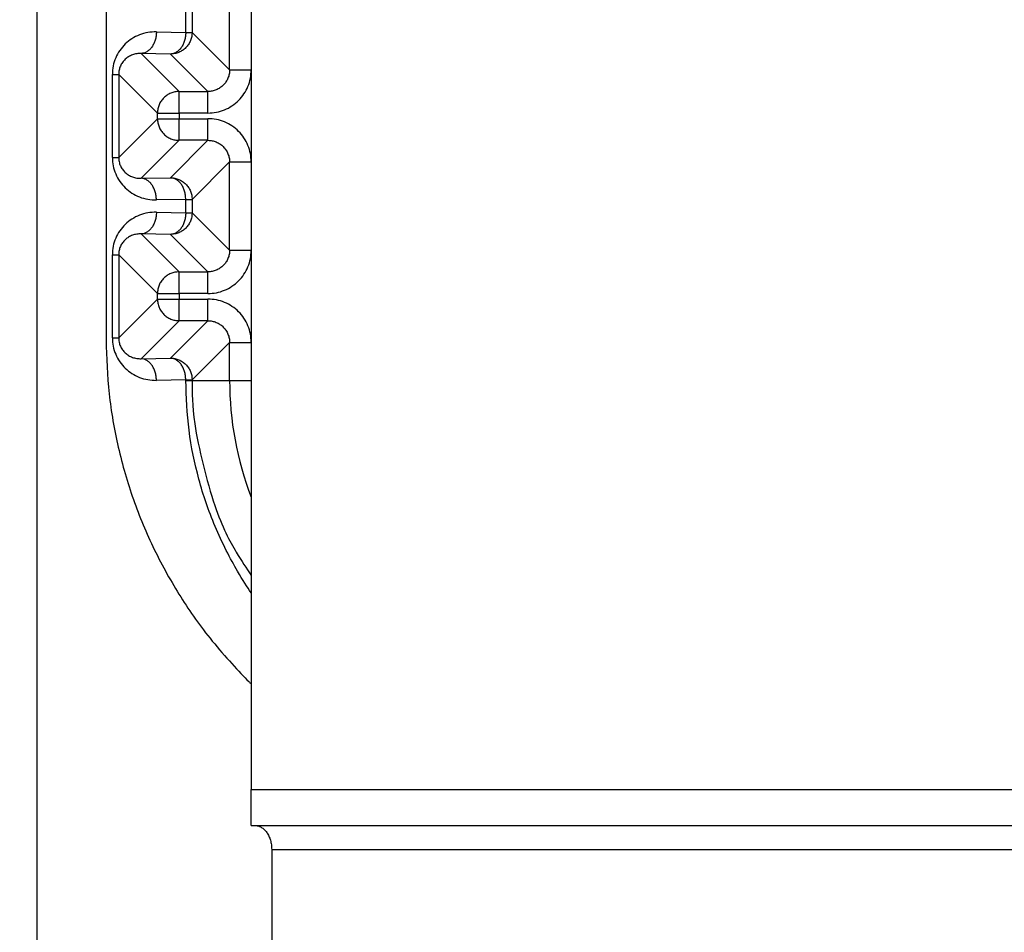
# Model space of a CAD drawing. Extents: x -624 to 1578, y -748 to 2321.
# Drawn here: x 88 to 90, y 68 to 70 of the extents above; entities that cross this region are included whole.
import ezdxf

# ---------------------------------------------------------------- set-up
doc = ezdxf.new("R2010")
doc.units = 0
doc.layers.get('0').update_dxf_attribs({"linetype": 'CONTINUOUS'})
doc.layers.add('DD0', color=7, linetype='CONTINUOUS')
doc.layers.add('M1', color=3, linetype='CONTINUOUS')
doc.styles.get("Standard").update_dxf_attribs({"font": 'txt', "bigfont": 'BIGFONT'})
doc.dimstyles.new('LEADSTYL', dxfattribs={"dimtxt": 3.2, "dimasz": 3, "dimexe": 0.18, "dimexo": 0.0625, "dimgap": 1, "dimtad": 0, "dimtih": 1, "dimtoh": 1, "dimdec": 4, "dimzin": 0, "dimdsep": 46, "dimtxsty": 'STANDARD', "dimblk1": 'OPEN', "dimblk2": 'OPEN', "dimsah": 1, "dimcen": 0.09, "dimadec": 0, "dimazin": 0, "dimtfac": 1, "dimtdec": 4, "dimtofl": 0, "dimtmove": 0, "dimatfit": 3, "dimfxl": 1, "dimtolj": 1, "dimtzin": 0, "dimarcsym": 0})
doc.dimstyles.get("Standard").update_dxf_attribs({"dimtxt": 3.2, "dimasz": 3, "dimexe": 1.5, "dimexo": 0, "dimgap": 1, "dimtad": 3, "dimtih": 1, "dimtoh": 1, "dimdsep": 46, "dimtxsty": 'STANDARD', "dimblk1": 'OPEN', "dimblk2": 'OPEN', "dimsah": 1, "dimcen": 0.09, "dimadec": 0, "dimazin": 0, "dimtfac": 1, "dimtdec": 4, "dimtofl": 0, "dimtmove": 0, "dimatfit": 3, "dimfxl": 1, "dimtolj": 1, "dimtzin": 0, "dimlwd": 13, "dimlwe": 13, "dimarcsym": 0})

# ---------------------------------------------------------------- blocks, each defined once
blk = doc.blocks.new('_OPEN')
at = {"color": 0, "lineweight": 13}
for p, q in [((-0.965926, 0.258819), (0, 0)), ((0, 0), (-1, 0)), ((0, 0), (-0.965926, -0.258819))]:
    blk.add_line(p, q, dxfattribs=at)
blk = doc.blocks.new('*D2')
for p in [(94.530114, 80.839767), (73.587067, 58.139768), (85.062335, 58.139768)]:
    blk.add_point(p)
at = {"layer": 'DD0', "linetype": 'CONTINUOUS'}
for p, q in [((94.530113, 80.839767), (72.087067, 80.839767)), ((73.587067, 61.139767), (73.587067, 77.839767)), ((85.062332, 58.139767), (72.087067, 58.139767))]:
    blk.add_line(p, q, dxfattribs=at)
at = {"layer": 'DD0', "xscale": 3, "yscale": 3}
for p, rotation in [((73.587067, 80.839767), 90), ((73.587067, 58.139767), 270)]:
    blk.add_blockref('_OPEN', p, dxfattribs=dict(at, rotation=rotation))
at = {"layer": 'DD0', "width": 0.833333}
blk.add_text('４５４', height=3.2, rotation=90.000003, dxfattribs=at).set_placement((72.587067, 64.956436))
blk = doc.blocks.new('*D3')
for p in [(86.291421, 64.624766), (79.005814, 58.139768), (88.692335, 58.139768)]:
    blk.add_point(p)
at = {"layer": 'DD0', "linetype": 'CONTINUOUS'}
for p, q in [((79.005814, 67.624763), (79.005814, 78.524764)), ((86.29142, 64.624763), (77.505814, 64.624763)), ((79.005814, 58.139767), (79.005814, 64.624763)), ((88.692337, 58.139767), (77.505814, 58.139767)), ((79.005814, 54.839767), (79.005814, 55.139767))]:
    blk.add_line(p, q, dxfattribs=at)
at = {"layer": 'DD0', "xscale": 3, "yscale": 3}
for p, rotation in [((79.005814, 64.624763), 270), ((79.005814, 58.139767), 90)]:
    blk.add_blockref('_OPEN', p, dxfattribs=dict(at, rotation=rotation))
at = {"layer": 'DD0', "width": 0.833333}
blk.add_text('１３０', height=3.2, rotation=90.000003, dxfattribs=at).set_placement((78.005814, 68.191437))
blk = doc.blocks.new('*D34')
for p in [(88.211738, 117.989411), (59.903389, 58.139768), (88.692335, 58.139768)]:
    blk.add_point(p)
at = {"layer": 'DD0', "linetype": 'CONTINUOUS'}
for p, q in [((88.211739, 117.98941), (58.403389, 117.98941)), ((59.903389, 61.139767), (59.903389, 114.98941)), ((88.692337, 58.139767), (58.403389, 58.139767))]:
    blk.add_line(p, q, dxfattribs=at)
at = {"layer": 'DD0', "xscale": 3, "yscale": 3}
for p, rotation in [((59.903389, 117.98941), 90), ((59.903389, 58.139767), 270)]:
    blk.add_blockref('_OPEN', p, dxfattribs=dict(at, rotation=rotation))
at = {"layer": 'DD0', "width": 0.833333}
blk.add_text('１１９７', height=3.2, rotation=90.000003, dxfattribs=at).set_placement((58.903389, 81.931259))
blk = doc.blocks.new('*D35')
for p in [(66.924484, 115.889316), (87.92722, 115.889316), (85.062335, 58.139768)]:
    blk.add_point(p)
at = {"layer": 'DD0', "linetype": 'CONTINUOUS'}
for p, q in [((87.927223, 115.889313), (65.424484, 115.889313)), ((66.924484, 112.889313), (66.924484, 61.139767)), ((85.062332, 58.139767), (65.424484, 58.139767))]:
    blk.add_line(p, q, dxfattribs=at)
at = {"layer": 'DD0', "xscale": 3, "yscale": 3}
for p, rotation in [((66.924484, 115.889313), 90), ((66.924484, 58.139767), 270)]:
    blk.add_blockref('_OPEN', p, dxfattribs=dict(at, rotation=rotation))
at = {"layer": 'DD0', "width": 0.833333}
blk.add_text('１１５２', height=3.2, rotation=90.000003, dxfattribs=at).set_placement((65.924484, 80.88121))

msp = doc.modelspace()

# ---------------------------------------------------------------- linework, layer by layer
at = {"layer": 'M1', "linetype": 'CONTINUOUS', "lineweight": 25}
for p, q in [((87.583279, 82.414767), (87.583279, 66.505031)), ((88.029277, 71.389767), (88.029277, 68.189767)), ((87.727555, 70.454804), (87.727555, 69.12473)), ((87.984284, 69.685532), (87.984284, 69.894002)), ((87.893216, 69.763427), (87.893216, 69.816107)), ((87.906388, 69.816107), (87.906388, 69.763427)), ((87.832136, 69.764493), (87.893216, 69.763427)), ((87.893216, 69.763427), (87.906388, 69.763427)), ((87.906388, 69.763427), (87.984284, 69.685532)), ((87.800316, 69.7195), (87.879277, 69.640539)), ((87.861396, 69.718434), (87.800316, 69.7195)), ((87.93929, 69.640539), (87.861396, 69.718434)), ((87.984284, 69.685532), (88.029277, 69.685532)), ((87.74055, 69.676106), (87.753725, 69.676106)), ((87.74055, 69.503428), (87.74055, 69.676106)), ((87.834285, 69.595546), (87.753725, 69.676106)), ((87.753725, 69.676106), (87.753725, 69.503428)), ((87.879277, 69.595546), (87.879277, 69.640539)), ((87.879277, 69.640539), (87.93929, 69.640539)), ((87.93929, 69.595546), (87.93929, 69.640539)), ((87.753725, 69.503428), (87.834285, 69.583988)), ((87.834285, 69.595546), (87.879277, 69.595546)), ((87.834285, 69.583988), (87.834285, 69.595546)), ((87.834285, 69.583988), (87.879277, 69.583988)), ((87.879277, 69.595546), (87.879277, 69.583988)), ((87.93929, 69.595546), (87.879277, 69.595546)), ((87.879277, 69.538995), (87.879277, 69.583988)), ((87.879277, 69.583988), (87.93929, 69.583988)), ((87.93929, 69.538995), (87.93929, 69.583988)), ((87.879277, 69.538995), (87.800316, 69.460034)), ((87.861396, 69.4611), (87.93929, 69.538995)), ((87.93929, 69.538995), (87.879277, 69.538995)), ((87.74055, 69.503428), (87.753725, 69.503428)), ((87.984284, 69.494002), (87.906388, 69.416107)), ((87.984284, 69.494002), (88.029277, 69.494002)), ((87.984284, 69.310532), (87.984284, 69.494002)), ((87.800316, 69.460034), (87.861396, 69.4611)), ((87.893216, 69.416107), (87.832136, 69.415041)), ((87.893216, 69.416107), (87.906388, 69.416107)), ((87.893216, 69.388427), (87.893216, 69.416107)), ((87.906388, 69.416107), (87.906388, 69.388427)), ((87.832136, 69.389493), (87.893216, 69.388427)), ((87.893216, 69.388427), (87.906388, 69.388427)), ((87.906388, 69.388427), (87.984284, 69.310532)), ((87.800316, 69.3445), (87.879277, 69.265538)), ((87.861396, 69.343434), (87.800316, 69.3445)), ((87.93929, 69.265538), (87.861396, 69.343434)), ((87.984284, 69.310532), (88.029277, 69.310532)), ((87.74055, 69.301105), (87.753725, 69.301105)), ((87.74055, 69.128428), (87.74055, 69.301105)), ((87.834285, 69.220545), (87.753725, 69.301105)), ((87.753725, 69.301105), (87.753725, 69.128428)), ((87.879277, 69.265538), (87.93929, 69.265538)), ((87.879277, 69.220545), (87.879277, 69.265538)), ((87.93929, 69.220545), (87.93929, 69.265538)), ((87.753725, 69.128428), (87.834285, 69.208989)), ((87.834285, 69.220545), (87.879277, 69.220545)), ((87.834285, 69.208989), (87.834285, 69.220545)), ((87.834285, 69.208989), (87.879277, 69.208989)), ((87.879277, 69.220545), (87.879277, 69.208989)), ((87.93929, 69.220545), (87.879277, 69.220545)), ((87.879277, 69.163995), (87.879277, 69.208989)), ((87.879277, 69.208989), (87.93929, 69.208989)), ((87.93929, 69.163995), (87.93929, 69.208989)), ((87.879277, 69.163995), (87.800316, 69.085034)), ((87.861396, 69.0861), (87.93929, 69.163995)), ((87.93929, 69.163995), (87.879277, 69.163995)), ((87.74055, 69.128428), (87.753725, 69.128428)), ((87.984284, 69.119002), (87.906388, 69.041107)), ((87.984284, 69.119002), (88.029277, 69.119002)), ((87.984284, 69.039767), (87.984284, 69.119002)), ((87.800316, 69.085034), (87.861396, 69.0861)), ((87.893216, 69.041107), (87.832136, 69.040041)), ((87.893216, 69.041107), (87.906388, 69.041107)), ((87.893216, 69.039767), (87.893216, 69.041107)), ((87.893216, 69.039767), (87.906388, 69.039767)), ((87.906388, 69.041107), (87.906388, 69.039767)), ((87.906388, 69.039767), (87.984284, 69.039767)), ((87.984284, 69.039767), (88.029277, 69.039767)), ((88.029277, 68.189767), (90.379277, 68.189767)), ((88.029277, 68.114767), (88.029277, 68.189767)), ((88.029277, 68.114767), (90.379277, 68.114767)), ((88.071824, 68.064767), (90.41454, 68.064767)), ((88.071824, 68.064767), (88.071824, 67.389767))]:
    msp.add_line(p, q, dxfattribs=at)
msp.add_arc((88.660056, 69.039767), 0.675772, 180, 201.025696, dxfattribs=at)
at = {"layer": 'M1', "linetype": 'CONTINUOUS', "lineweight": 25, "extrusion": (0, 0, -1)}
for points, knots in [([(87.832136, 69.764493), (87.826141, 69.764263), (87.820146, 69.764033), (87.814267, 69.763076), (87.808387, 69.76212), (87.802623, 69.760437), (87.797085, 69.758256), (87.791547, 69.756075), (87.786235, 69.753395), (87.781252, 69.750217), (87.776268, 69.747038), (87.771614, 69.743361), (87.767374, 69.739269), (87.763134, 69.735177), (87.759309, 69.73067), (87.755985, 69.725832), (87.752662, 69.720993), (87.749839, 69.715823), (87.747521, 69.710422), (87.745203, 69.705021), (87.743388, 69.69939), (87.74231, 69.693632), (87.741233, 69.687874), (87.740891, 69.68199), (87.74055, 69.676106)], [0, 0, 0, 0, 1, 1, 1, 2, 2, 2, 3, 3, 3, 4, 4, 4, 5, 5, 5, 6, 6, 6, 7, 7, 7, 8, 8, 8, 8]), ([(87.832136, 69.764493), (87.831994, 69.761571), (87.831852, 69.75865), (87.831458, 69.755783), (87.831064, 69.752916), (87.830418, 69.750105), (87.829601, 69.747402), (87.828784, 69.744699), (87.827796, 69.742104), (87.826637, 69.739667), (87.825479, 69.737231), (87.824149, 69.734952), (87.822678, 69.732872), (87.821208, 69.730793), (87.819596, 69.728913), (87.817873, 69.727274), (87.816149, 69.725635), (87.814314, 69.724238), (87.812402, 69.723083), (87.810491, 69.721928), (87.808503, 69.721015), (87.806476, 69.720458), (87.804449, 69.719901), (87.802383, 69.719701), (87.800316, 69.7195)], [0, 0, 0, 0, 1, 1, 1, 2, 2, 2, 3, 3, 3, 4, 4, 4, 5, 5, 5, 6, 6, 6, 7, 7, 7, 8, 8, 8, 8]), ([(87.906388, 69.763427), (87.906221, 69.760483), (87.906053, 69.757539), (87.905523, 69.754651), (87.904992, 69.751763), (87.904099, 69.748932), (87.90296, 69.746212), (87.90182, 69.743492), (87.900434, 69.740882), (87.898801, 69.738434), (87.897168, 69.735986), (87.895288, 69.7337), (87.893205, 69.731617), (87.891123, 69.729534), (87.888836, 69.727654), (87.886388, 69.726021), (87.883941, 69.724388), (87.881332, 69.723002), (87.878611, 69.721863), (87.875891, 69.720723), (87.873059, 69.719831), (87.870171, 69.7193), (87.867283, 69.71877), (87.86434, 69.718602), (87.861396, 69.718434)], [0, 0, 0, 0, 1, 1, 1, 2, 2, 2, 3, 3, 3, 4, 4, 4, 5, 5, 5, 6, 6, 6, 7, 7, 7, 8, 8, 8, 8]), ([(87.893216, 69.763427), (87.893074, 69.760505), (87.892932, 69.757584), (87.892538, 69.754717), (87.892144, 69.75185), (87.891498, 69.749039), (87.890681, 69.746336), (87.889864, 69.743633), (87.888876, 69.741039), (87.887717, 69.738602), (87.886559, 69.736165), (87.885229, 69.733886), (87.883758, 69.731806), (87.882288, 69.729726), (87.880676, 69.727847), (87.878952, 69.726208), (87.877229, 69.724569), (87.875394, 69.723172), (87.873482, 69.722017), (87.871571, 69.720862), (87.869583, 69.719949), (87.867556, 69.719392), (87.865529, 69.718835), (87.863462, 69.718635), (87.861396, 69.718434)], [0, 0, 0, 0, 1, 1, 1, 2, 2, 2, 3, 3, 3, 4, 4, 4, 5, 5, 5, 6, 6, 6, 7, 7, 7, 8, 8, 8, 8]), ([(87.800316, 69.7195), (87.797266, 69.719438), (87.794215, 69.719376), (87.791223, 69.71895), (87.788232, 69.718523), (87.785299, 69.717733), (87.782481, 69.716691), (87.779663, 69.71565), (87.776961, 69.714356), (87.774425, 69.712811), (87.77189, 69.711266), (87.769521, 69.709467), (87.767364, 69.707459), (87.765206, 69.70545), (87.76326, 69.70323), (87.76157, 69.700839), (87.75988, 69.698449), (87.758445, 69.695888), (87.757267, 69.693207), (87.756088, 69.690526), (87.755165, 69.687726), (87.754617, 69.684856), (87.754069, 69.681986), (87.753897, 69.679046), (87.753725, 69.676106)], [0, 0, 0, 0, 1, 1, 1, 2, 2, 2, 3, 3, 3, 4, 4, 4, 5, 5, 5, 6, 6, 6, 7, 7, 7, 8, 8, 8, 8]), ([(87.984284, 69.685532), (87.984118, 69.682586), (87.98395, 69.67964), (87.983422, 69.676751), (87.982893, 69.673862), (87.982001, 69.67103), (87.980863, 69.668309), (87.979725, 69.665587), (87.97834, 69.662977), (87.976707, 69.660529), (87.975075, 69.65808), (87.973195, 69.655793), (87.971112, 69.65371), (87.969029, 69.651627), (87.966743, 69.649748), (87.964294, 69.648115), (87.961846, 69.646483), (87.959236, 69.645098), (87.956515, 69.643959), (87.953793, 69.642821), (87.950961, 69.64193), (87.948072, 69.641401), (87.945182, 69.640872), (87.942236, 69.640706), (87.93929, 69.640539)], [0, 0, 0, 0, 1, 1, 1, 2, 2, 2, 3, 3, 3, 4, 4, 4, 5, 5, 5, 6, 6, 6, 7, 7, 7, 8, 8, 8, 8]), ([(87.93929, 69.595546), (87.945181, 69.59588), (87.951071, 69.596215), (87.956848, 69.597274), (87.962625, 69.598333), (87.968289, 69.600117), (87.97373, 69.602395), (87.979171, 69.604673), (87.98439, 69.607444), (87.989287, 69.61071), (87.994183, 69.613975), (87.998756, 69.617734), (88.002923, 69.621901), (88.007089, 69.626067), (88.010848, 69.630639), (88.014113, 69.635536), (88.017379, 69.640432), (88.020151, 69.645652), (88.022428, 69.651093), (88.024706, 69.656535), (88.026489, 69.662198), (88.027548, 69.667975), (88.028607, 69.673752), (88.028942, 69.679642), (88.029277, 69.685532)], [0, 0, 0, 0, 1, 1, 1, 2, 2, 2, 3, 3, 3, 4, 4, 4, 5, 5, 5, 6, 6, 6, 7, 7, 7, 8, 8, 8, 8]), ([(87.879277, 69.640539), (87.876333, 69.64037), (87.873388, 69.640202), (87.870501, 69.639672), (87.867613, 69.639141), (87.864782, 69.638249), (87.862062, 69.63711), (87.859342, 69.635971), (87.856733, 69.634584), (87.854285, 69.632951), (87.851837, 69.631318), (87.84955, 69.629439), (87.847466, 69.627356), (87.845383, 69.625273), (87.843504, 69.622986), (87.841871, 69.620538), (87.840238, 69.61809), (87.838853, 69.61548), (87.837714, 69.61276), (87.836574, 69.61004), (87.835681, 69.607209), (87.835151, 69.604322), (87.83462, 69.601434), (87.834453, 69.59849), (87.834285, 69.595546)], [0, 0, 0, 0, 1, 1, 1, 2, 2, 2, 3, 3, 3, 4, 4, 4, 5, 5, 5, 6, 6, 6, 7, 7, 7, 8, 8, 8, 8]), ([(87.834285, 69.583988), (87.834452, 69.581044), (87.83462, 69.5781), (87.835151, 69.575212), (87.835681, 69.572325), (87.836574, 69.569494), (87.837714, 69.566774), (87.838853, 69.564053), (87.840238, 69.561444), (87.841871, 69.558996), (87.843503, 69.556548), (87.845383, 69.554261), (87.847466, 69.552178), (87.84955, 69.550095), (87.851837, 69.548216), (87.854285, 69.546583), (87.856733, 69.54495), (87.859342, 69.543563), (87.862062, 69.542424), (87.864782, 69.541284), (87.867613, 69.540392), (87.870501, 69.539862), (87.873388, 69.539332), (87.876333, 69.539164), (87.879277, 69.538995)], [0, 0, 0, 0, 1, 1, 1, 2, 2, 2, 3, 3, 3, 4, 4, 4, 5, 5, 5, 6, 6, 6, 7, 7, 7, 8, 8, 8, 8]), ([(88.029277, 69.494002), (88.028942, 69.499892), (88.028608, 69.505782), (88.027548, 69.511559), (88.026489, 69.517335), (88.024706, 69.522999), (88.022428, 69.52844), (88.020151, 69.533882), (88.017379, 69.539102), (88.014113, 69.543998), (88.010848, 69.548894), (88.007089, 69.553467), (88.002923, 69.557633), (87.998756, 69.561799), (87.994183, 69.565559), (87.989287, 69.568824), (87.98439, 69.572089), (87.979171, 69.574861), (87.97373, 69.577139), (87.968288, 69.579417), (87.962625, 69.581201), (87.956848, 69.58226), (87.951071, 69.583319), (87.945181, 69.583654), (87.93929, 69.583988)], [0, 0, 0, 0, 1, 1, 1, 2, 2, 2, 3, 3, 3, 4, 4, 4, 5, 5, 5, 6, 6, 6, 7, 7, 7, 8, 8, 8, 8]), ([(87.93929, 69.538995), (87.942236, 69.538828), (87.945182, 69.538662), (87.948072, 69.538133), (87.950961, 69.537604), (87.953793, 69.536713), (87.956515, 69.535574), (87.959236, 69.534436), (87.961846, 69.533051), (87.964294, 69.531418), (87.966743, 69.529786), (87.969029, 69.527907), (87.971112, 69.525824), (87.973195, 69.523741), (87.975074, 69.521454), (87.976707, 69.519005), (87.97834, 69.516556), (87.979725, 69.513946), (87.980863, 69.511225), (87.982001, 69.508504), (87.982892, 69.505672), (87.983422, 69.502783), (87.983951, 69.499894), (87.984117, 69.496948), (87.984284, 69.494002)], [0, 0, 0, 0, 1, 1, 1, 2, 2, 2, 3, 3, 3, 4, 4, 4, 5, 5, 5, 6, 6, 6, 7, 7, 7, 8, 8, 8, 8]), ([(87.74055, 69.503428), (87.740892, 69.497544), (87.741232, 69.49166), (87.74231, 69.485902), (87.743388, 69.480144), (87.745203, 69.474512), (87.747521, 69.469111), (87.74984, 69.463711), (87.752661, 69.45854), (87.755985, 69.453702), (87.759309, 69.448864), (87.763134, 69.444357), (87.767374, 69.440265), (87.771614, 69.436173), (87.776268, 69.432496), (87.781252, 69.429317), (87.786235, 69.426139), (87.791547, 69.423459), (87.797085, 69.421278), (87.802624, 69.419097), (87.808387, 69.417414), (87.814267, 69.416457), (87.820146, 69.415501), (87.826141, 69.415271), (87.832136, 69.415041)], [0, 0, 0, 0, 1, 1, 1, 2, 2, 2, 3, 3, 3, 4, 4, 4, 5, 5, 5, 6, 6, 6, 7, 7, 7, 8, 8, 8, 8]), ([(87.753725, 69.503428), (87.753897, 69.500488), (87.75407, 69.497548), (87.754617, 69.494678), (87.755165, 69.491808), (87.756088, 69.489008), (87.757267, 69.486327), (87.758445, 69.483646), (87.75988, 69.481085), (87.76157, 69.478694), (87.76326, 69.476304), (87.765206, 69.474084), (87.767364, 69.472075), (87.769521, 69.470066), (87.77189, 69.468268), (87.774425, 69.466723), (87.776961, 69.465177), (87.779663, 69.463884), (87.782481, 69.462843), (87.785298, 69.461801), (87.788232, 69.461011), (87.791223, 69.460584), (87.794215, 69.460158), (87.797266, 69.460096), (87.800316, 69.460034)], [0, 0, 0, 0, 1, 1, 1, 2, 2, 2, 3, 3, 3, 4, 4, 4, 5, 5, 5, 6, 6, 6, 7, 7, 7, 8, 8, 8, 8]), ([(87.832136, 69.415041), (87.831994, 69.417963), (87.831852, 69.420884), (87.831458, 69.423751), (87.831064, 69.426617), (87.830418, 69.429429), (87.829601, 69.432132), (87.828784, 69.434835), (87.827796, 69.43743), (87.826637, 69.439866), (87.825479, 69.442303), (87.824149, 69.444582), (87.822678, 69.446661), (87.821208, 69.448741), (87.819596, 69.450622), (87.817873, 69.45226), (87.816149, 69.453899), (87.814314, 69.455296), (87.812402, 69.456451), (87.810491, 69.457606), (87.808503, 69.458519), (87.806476, 69.459076), (87.804449, 69.459632), (87.802383, 69.459833), (87.800316, 69.460034)], [0, 0, 0, 0, 1, 1, 1, 2, 2, 2, 3, 3, 3, 4, 4, 4, 5, 5, 5, 6, 6, 6, 7, 7, 7, 8, 8, 8, 8]), ([(87.893216, 69.416107), (87.893074, 69.419029), (87.892932, 69.42195), (87.892538, 69.424817), (87.892144, 69.427684), (87.891498, 69.430495), (87.890681, 69.433198), (87.889864, 69.435901), (87.888876, 69.438496), (87.887717, 69.440933), (87.886559, 69.443369), (87.885229, 69.445648), (87.883758, 69.447728), (87.882288, 69.449807), (87.880676, 69.451687), (87.878952, 69.453326), (87.877229, 69.454965), (87.875394, 69.456362), (87.873482, 69.457517), (87.871571, 69.458672), (87.869583, 69.459585), (87.867556, 69.460142), (87.865529, 69.460699), (87.863462, 69.460899), (87.861396, 69.4611)], [0, 0, 0, 0, 1, 1, 1, 2, 2, 2, 3, 3, 3, 4, 4, 4, 5, 5, 5, 6, 6, 6, 7, 7, 7, 8, 8, 8, 8]), ([(87.861396, 69.4611), (87.86434, 69.460932), (87.867283, 69.460764), (87.870171, 69.460233), (87.873059, 69.459703), (87.875891, 69.45881), (87.878611, 69.457671), (87.881332, 69.456532), (87.88394, 69.455146), (87.886388, 69.453513), (87.888836, 69.45188), (87.891122, 69.45), (87.893205, 69.447917), (87.895289, 69.445834), (87.897168, 69.443547), (87.898801, 69.441099), (87.900434, 69.438652), (87.90182, 69.436042), (87.90296, 69.433322), (87.904099, 69.430602), (87.904992, 69.427771), (87.905523, 69.424883), (87.906053, 69.421996), (87.906221, 69.419051), (87.906388, 69.416107)], [0, 0, 0, 0, 1, 1, 1, 2, 2, 2, 3, 3, 3, 4, 4, 4, 5, 5, 5, 6, 6, 6, 7, 7, 7, 8, 8, 8, 8]), ([(87.832136, 69.389493), (87.826141, 69.389263), (87.820146, 69.389033), (87.814267, 69.388076), (87.808387, 69.387119), (87.802623, 69.385437), (87.797085, 69.383255), (87.791547, 69.381074), (87.786235, 69.378395), (87.781252, 69.375217), (87.776268, 69.372039), (87.771614, 69.368361), (87.767374, 69.364269), (87.763134, 69.360177), (87.759309, 69.355671), (87.755985, 69.350832), (87.752662, 69.345993), (87.749839, 69.340823), (87.747521, 69.335422), (87.745203, 69.330021), (87.743388, 69.324389), (87.74231, 69.318631), (87.741233, 69.312873), (87.740891, 69.306989), (87.74055, 69.301105)], [0, 0, 0, 0, 1, 1, 1, 2, 2, 2, 3, 3, 3, 4, 4, 4, 5, 5, 5, 6, 6, 6, 7, 7, 7, 8, 8, 8, 8]), ([(87.832136, 69.389493), (87.831994, 69.386571), (87.831852, 69.383649), (87.831458, 69.380783), (87.831064, 69.377916), (87.830418, 69.375105), (87.829601, 69.372402), (87.828784, 69.369699), (87.827796, 69.367105), (87.826637, 69.364668), (87.825479, 69.362231), (87.824149, 69.359952), (87.822678, 69.357873), (87.821208, 69.355793), (87.819596, 69.353913), (87.817873, 69.352274), (87.816149, 69.350635), (87.814314, 69.349238), (87.812402, 69.348083), (87.810491, 69.346928), (87.808503, 69.346015), (87.806476, 69.345459), (87.804449, 69.344902), (87.802383, 69.344701), (87.800316, 69.3445)], [0, 0, 0, 0, 1, 1, 1, 2, 2, 2, 3, 3, 3, 4, 4, 4, 5, 5, 5, 6, 6, 6, 7, 7, 7, 8, 8, 8, 8]), ([(87.906388, 69.388427), (87.906221, 69.385483), (87.906053, 69.382538), (87.905523, 69.379651), (87.904992, 69.376763), (87.904099, 69.373933), (87.90296, 69.371212), (87.90182, 69.368492), (87.900434, 69.365883), (87.898801, 69.363435), (87.897168, 69.360986), (87.895288, 69.3587), (87.893205, 69.356617), (87.891123, 69.354533), (87.888836, 69.352654), (87.886388, 69.351021), (87.883941, 69.349388), (87.881332, 69.348002), (87.878611, 69.346862), (87.875891, 69.345723), (87.873059, 69.344831), (87.870171, 69.344301), (87.867283, 69.34377), (87.86434, 69.343602), (87.861396, 69.343434)], [0, 0, 0, 0, 1, 1, 1, 2, 2, 2, 3, 3, 3, 4, 4, 4, 5, 5, 5, 6, 6, 6, 7, 7, 7, 8, 8, 8, 8]), ([(87.893216, 69.388427), (87.893074, 69.385505), (87.892932, 69.382583), (87.892538, 69.379716), (87.892144, 69.37685), (87.891498, 69.374039), (87.890681, 69.371336), (87.889864, 69.368633), (87.888876, 69.366038), (87.887717, 69.363602), (87.886559, 69.361165), (87.885229, 69.358886), (87.883758, 69.356807), (87.882288, 69.354727), (87.880676, 69.352846), (87.878952, 69.351207), (87.877229, 69.349569), (87.875394, 69.348171), (87.873482, 69.347017), (87.871571, 69.345862), (87.869583, 69.344949), (87.867556, 69.344392), (87.865529, 69.343836), (87.863462, 69.343635), (87.861396, 69.343434)], [0, 0, 0, 0, 1, 1, 1, 2, 2, 2, 3, 3, 3, 4, 4, 4, 5, 5, 5, 6, 6, 6, 7, 7, 7, 8, 8, 8, 8]), ([(87.800316, 69.3445), (87.797266, 69.344438), (87.794215, 69.344376), (87.791223, 69.34395), (87.788232, 69.343524), (87.785299, 69.342733), (87.782481, 69.341692), (87.779663, 69.34065), (87.776961, 69.339357), (87.774425, 69.337811), (87.77189, 69.336266), (87.769521, 69.334468), (87.767364, 69.332459), (87.765206, 69.33045), (87.76326, 69.328229), (87.76157, 69.325839), (87.75988, 69.323449), (87.758445, 69.320888), (87.757267, 69.318207), (87.756088, 69.315527), (87.755165, 69.312726), (87.754617, 69.309855), (87.754069, 69.306985), (87.753897, 69.304045), (87.753725, 69.301105)], [0, 0, 0, 0, 1, 1, 1, 2, 2, 2, 3, 3, 3, 4, 4, 4, 5, 5, 5, 6, 6, 6, 7, 7, 7, 8, 8, 8, 8]), ([(87.984284, 69.310532), (87.984118, 69.307586), (87.98395, 69.30464), (87.983422, 69.301751), (87.982893, 69.298862), (87.982001, 69.29603), (87.980863, 69.293308), (87.979725, 69.290587), (87.97834, 69.287977), (87.976707, 69.285528), (87.975075, 69.28308), (87.973195, 69.280793), (87.971112, 69.27871), (87.969029, 69.276627), (87.966743, 69.274748), (87.964294, 69.273116), (87.961846, 69.271483), (87.959236, 69.270098), (87.956515, 69.268959), (87.953793, 69.26782), (87.950961, 69.266929), (87.948072, 69.266401), (87.945182, 69.265872), (87.942236, 69.265705), (87.93929, 69.265538)], [0, 0, 0, 0, 1, 1, 1, 2, 2, 2, 3, 3, 3, 4, 4, 4, 5, 5, 5, 6, 6, 6, 7, 7, 7, 8, 8, 8, 8]), ([(87.93929, 69.220545), (87.945181, 69.22088), (87.951071, 69.221215), (87.956848, 69.222274), (87.962625, 69.223334), (87.968289, 69.225117), (87.97373, 69.227394), (87.979171, 69.229672), (87.98439, 69.232445), (87.989287, 69.23571), (87.994183, 69.238976), (87.998756, 69.242734), (88.002923, 69.2469), (88.007089, 69.251066), (88.010848, 69.25564), (88.014113, 69.260536), (88.017379, 69.265433), (88.020151, 69.270652), (88.022428, 69.276094), (88.024706, 69.281535), (88.026489, 69.287199), (88.027548, 69.292975), (88.028607, 69.298752), (88.028942, 69.304642), (88.029277, 69.310532)], [0, 0, 0, 0, 1, 1, 1, 2, 2, 2, 3, 3, 3, 4, 4, 4, 5, 5, 5, 6, 6, 6, 7, 7, 7, 8, 8, 8, 8]), ([(87.879277, 69.265538), (87.876333, 69.265371), (87.873388, 69.265202), (87.870501, 69.264672), (87.867613, 69.264142), (87.864782, 69.263249), (87.862062, 69.26211), (87.859342, 69.260971), (87.856733, 69.259584), (87.854285, 69.257952), (87.851837, 69.256319), (87.84955, 69.254438), (87.847466, 69.252355), (87.845383, 69.250272), (87.843504, 69.247986), (87.841871, 69.245538), (87.840238, 69.24309), (87.838853, 69.240481), (87.837714, 69.23776), (87.836574, 69.23504), (87.835681, 69.232209), (87.835151, 69.229321), (87.83462, 69.226434), (87.834453, 69.223489), (87.834285, 69.220545)], [0, 0, 0, 0, 1, 1, 1, 2, 2, 2, 3, 3, 3, 4, 4, 4, 5, 5, 5, 6, 6, 6, 7, 7, 7, 8, 8, 8, 8]), ([(87.834285, 69.208989), (87.834452, 69.206044), (87.83462, 69.2031), (87.835151, 69.200213), (87.835681, 69.197325), (87.836574, 69.194494), (87.837714, 69.191773), (87.838853, 69.189053), (87.840238, 69.186444), (87.841871, 69.183996), (87.843503, 69.181548), (87.845383, 69.179261), (87.847466, 69.177178), (87.84955, 69.175095), (87.851837, 69.173216), (87.854285, 69.171583), (87.856733, 69.16995), (87.859342, 69.168564), (87.862062, 69.167424), (87.864782, 69.166284), (87.867613, 69.165392), (87.870501, 69.164862), (87.873388, 69.164331), (87.876333, 69.164163), (87.879277, 69.163995)], [0, 0, 0, 0, 1, 1, 1, 2, 2, 2, 3, 3, 3, 4, 4, 4, 5, 5, 5, 6, 6, 6, 7, 7, 7, 8, 8, 8, 8]), ([(88.029277, 69.119002), (88.028942, 69.124892), (88.028608, 69.130783), (88.027548, 69.136559), (88.026489, 69.142336), (88.024706, 69.147999), (88.022428, 69.15344), (88.020151, 69.158881), (88.017379, 69.164101), (88.014113, 69.168998), (88.010848, 69.173894), (88.007089, 69.178468), (88.002923, 69.182634), (87.998756, 69.1868), (87.994183, 69.190558), (87.989287, 69.193824), (87.98439, 69.197089), (87.979171, 69.199862), (87.97373, 69.202139), (87.968288, 69.204417), (87.962625, 69.2062), (87.956848, 69.207259), (87.951071, 69.208318), (87.945181, 69.208654), (87.93929, 69.208989)], [0, 0, 0, 0, 1, 1, 1, 2, 2, 2, 3, 3, 3, 4, 4, 4, 5, 5, 5, 6, 6, 6, 7, 7, 7, 8, 8, 8, 8]), ([(87.93929, 69.163995), (87.942236, 69.163829), (87.945182, 69.163662), (87.948072, 69.163133), (87.950961, 69.162604), (87.953793, 69.161713), (87.956515, 69.160575), (87.959236, 69.159436), (87.961846, 69.15805), (87.964294, 69.156418), (87.966743, 69.154786), (87.969029, 69.152906), (87.971112, 69.150823), (87.973195, 69.148741), (87.975074, 69.146454), (87.976707, 69.144005), (87.97834, 69.141557), (87.979725, 69.138947), (87.980863, 69.136225), (87.982001, 69.133504), (87.982892, 69.130672), (87.983422, 69.127783), (87.983951, 69.124894), (87.984117, 69.121948), (87.984284, 69.119002)], [0, 0, 0, 0, 1, 1, 1, 2, 2, 2, 3, 3, 3, 4, 4, 4, 5, 5, 5, 6, 6, 6, 7, 7, 7, 8, 8, 8, 8]), ([(87.74055, 69.128428), (87.740892, 69.122544), (87.741232, 69.11666), (87.74231, 69.110902), (87.743388, 69.105145), (87.745203, 69.099513), (87.747521, 69.094112), (87.74984, 69.088711), (87.752661, 69.08354), (87.755985, 69.078702), (87.759309, 69.073864), (87.763134, 69.069357), (87.767374, 69.065265), (87.771614, 69.061173), (87.776268, 69.057495), (87.781252, 69.054317), (87.786235, 69.051138), (87.791547, 69.048459), (87.797085, 69.046278), (87.802624, 69.044097), (87.808387, 69.042414), (87.814267, 69.041458), (87.820146, 69.040501), (87.826141, 69.040271), (87.832136, 69.040041)], [0, 0, 0, 0, 1, 1, 1, 2, 2, 2, 3, 3, 3, 4, 4, 4, 5, 5, 5, 6, 6, 6, 7, 7, 7, 8, 8, 8, 8]), ([(87.753725, 69.128428), (87.753897, 69.125489), (87.75407, 69.122549), (87.754617, 69.119678), (87.755165, 69.116808), (87.756088, 69.114007), (87.757267, 69.111326), (87.758445, 69.108646), (87.75988, 69.106085), (87.76157, 69.103695), (87.76326, 69.101304), (87.765206, 69.099084), (87.767364, 69.097075), (87.769521, 69.095066), (87.77189, 69.093268), (87.774425, 69.091722), (87.776961, 69.090177), (87.779663, 69.088885), (87.782481, 69.087843), (87.785298, 69.086801), (87.788232, 69.08601), (87.791223, 69.085584), (87.794215, 69.085157), (87.797266, 69.085096), (87.800316, 69.085034)], [0, 0, 0, 0, 1, 1, 1, 2, 2, 2, 3, 3, 3, 4, 4, 4, 5, 5, 5, 6, 6, 6, 7, 7, 7, 8, 8, 8, 8]), ([(87.727555, 69.12473), (87.728785, 69.087093), (87.730014, 69.049455), (87.733922, 69.012062), (87.737831, 68.974669), (87.744417, 68.93752), (87.752944, 68.900829), (87.76147, 68.864137), (87.771936, 68.827904), (87.784376, 68.792447), (87.796817, 68.75699), (87.811232, 68.72231), (87.827819, 68.688296), (87.844406, 68.654282), (87.863164, 68.620933), (87.882721, 68.589704), (87.902278, 68.558475), (87.922635, 68.529365), (87.94838, 68.497924), (87.974125, 68.466482), (88.005258, 68.432709), (88.023963, 68.414127), (88.025816, 68.412287), (88.027546, 68.410596), (88.029277, 68.408904)], [0, 0, 0, 0, 1, 1, 1, 2, 2, 2, 3, 3, 3, 4, 4, 4, 5, 5, 5, 6, 6, 6, 7, 7, 7, 8, 8, 8, 8]), ([(87.832136, 69.040041), (87.831994, 69.042963), (87.831852, 69.045885), (87.831458, 69.048751), (87.831064, 69.051618), (87.830418, 69.054429), (87.829601, 69.057132), (87.828784, 69.059835), (87.827796, 69.062429), (87.826637, 69.064866), (87.825479, 69.067303), (87.824149, 69.069581), (87.822678, 69.071661), (87.821208, 69.073741), (87.819596, 69.075621), (87.817873, 69.07726), (87.816149, 69.078899), (87.814314, 69.080296), (87.812402, 69.081451), (87.810491, 69.082606), (87.808503, 69.083518), (87.806476, 69.084075), (87.804449, 69.084632), (87.802383, 69.084833), (87.800316, 69.085034)], [0, 0, 0, 0, 1, 1, 1, 2, 2, 2, 3, 3, 3, 4, 4, 4, 5, 5, 5, 6, 6, 6, 7, 7, 7, 8, 8, 8, 8]), ([(87.893216, 69.041107), (87.893074, 69.044029), (87.892932, 69.046951), (87.892538, 69.049817), (87.892144, 69.052684), (87.891498, 69.055495), (87.890681, 69.058198), (87.889864, 69.060901), (87.888876, 69.063495), (87.887717, 69.065932), (87.886559, 69.068369), (87.885229, 69.070647), (87.883758, 69.072727), (87.882288, 69.074807), (87.880676, 69.076687), (87.878952, 69.078326), (87.877229, 69.079965), (87.875394, 69.081362), (87.873482, 69.082517), (87.871571, 69.083672), (87.869583, 69.084584), (87.867556, 69.085141), (87.865529, 69.085698), (87.863462, 69.085899), (87.861396, 69.0861)], [0, 0, 0, 0, 1, 1, 1, 2, 2, 2, 3, 3, 3, 4, 4, 4, 5, 5, 5, 6, 6, 6, 7, 7, 7, 8, 8, 8, 8]), ([(87.861396, 69.0861), (87.86434, 69.085932), (87.867283, 69.085763), (87.870171, 69.085233), (87.873059, 69.084703), (87.875891, 69.083811), (87.878611, 69.082671), (87.881332, 69.081532), (87.88394, 69.080145), (87.886388, 69.078513), (87.888836, 69.07688), (87.891122, 69.075), (87.893205, 69.072917), (87.895289, 69.070834), (87.897168, 69.068548), (87.898801, 69.0661), (87.900434, 69.063652), (87.90182, 69.061042), (87.90296, 69.058322), (87.904099, 69.055602), (87.904992, 69.052771), (87.905523, 69.049883), (87.906053, 69.046995), (87.906221, 69.044051), (87.906388, 69.041107)], [0, 0, 0, 0, 1, 1, 1, 2, 2, 2, 3, 3, 3, 4, 4, 4, 5, 5, 5, 6, 6, 6, 7, 7, 7, 8, 8, 8, 8]), ([(88.029277, 68.598142), (88.02048, 68.61121), (88.011683, 68.624278), (88.000676, 68.643399), (87.986448, 68.668115), (87.968528, 68.702943), (87.954285, 68.73626), (87.940042, 68.769578), (87.929476, 68.801384), (87.920557, 68.834431), (87.911637, 68.867477), (87.904363, 68.901764), (87.900081, 68.936193), (87.895799, 68.970622), (87.894507, 69.005195), (87.893216, 69.039767)], [0, 0, 0, 0, 1, 1, 1, 2, 2, 2, 3, 3, 3, 4, 4, 4, 5, 5, 5, 5]), ([(87.906388, 69.039767), (87.906266, 69.01393), (87.906144, 68.988092), (87.911884, 68.949767), (87.919302, 68.900244), (87.936508, 68.829871), (87.95349, 68.780021), (87.96909, 68.734227), (87.984499, 68.705752), (87.998259, 68.682797), (88.009308, 68.664364), (88.019292, 68.649491), (88.029277, 68.634617)], [0, 0, 0, 0, 1, 1, 1, 2, 2, 2, 3, 3, 3, 4, 4, 4, 4]), ([(88.036562, 68.114767), (88.038869, 68.114581), (88.041177, 68.114395), (88.04344, 68.113806), (88.045704, 68.113218), (88.047924, 68.112226), (88.050057, 68.110961), (88.052189, 68.109695), (88.054234, 68.108155), (88.056153, 68.106341), (88.058071, 68.104526), (88.059863, 68.102437), (88.061496, 68.100122), (88.063129, 68.097807), (88.064602, 68.095266), (88.065882, 68.092545), (88.067161, 68.089824), (88.068248, 68.086924), (88.06914, 68.083901), (88.070033, 68.080878), (88.070731, 68.077731), (88.071146, 68.074521), (88.071561, 68.071312), (88.071693, 68.068039), (88.071824, 68.064767)], [0, 0, 0, 0, 1, 1, 1, 2, 2, 2, 3, 3, 3, 4, 4, 4, 5, 5, 5, 6, 6, 6, 7, 7, 7, 8, 8, 8, 8])]:
    msp.add_open_spline(points, degree=3, knots=knots, dxfattribs=at)

# ---------------------------------------------------------------- dimensions: what is measured, and where the dimension line sits
at = {"layer": 'DD0', "color": 7}
for base, p1, p2, text, override, picture, middle in [((59.903389, 58.139768), (88.211738, 117.989411), (88.692335, 58.139768), '１１９７', {"dimtxt": 3.2, "dimexe": 1.5, "dimexo": 3.43849e-07, "dimtih": 1, "dimtoh": 1, "dimtmove": 2, "dimlwd": 13, "dimlwe": 13}, '*D34', (57.303389, 88.06459)), ((66.924484, 115.889316), (85.062335, 58.139768), (87.92722, 115.889316), '１１５２', {"dimtxt": 3.2, "dimexe": 1.500001, "dimexo": 2.94854e-06, "dimtih": 1, "dimtoh": 1, "dimtmove": 2, "dimlwd": 13, "dimlwe": 13}, '*D35', (64.324484, 87.014541)), ((73.587067, 58.139768), (94.530114, 80.839767), (85.062335, 58.139768), '４５４', {"dimtxt": 3.2, "dimexe": 1.500002, "dimexo": 9.87989e-07, "dimtih": 1, "dimtoh": 1, "dimtmove": 2, "dimlwd": 13, "dimlwe": 13}, '*D2', (70.987067, 69.489769)), ((79.005814, 58.139768), (86.291421, 64.624766), (88.692335, 58.139768), '１３０', {"dimtxt": 3.2, "dimexe": 1.499999, "dimexo": 1.89888e-06, "dimtih": 1, "dimtoh": 1, "dimtmove": 2, "dimlwd": 13, "dimlwe": 13}, '*D3', (76.405813, 72.724767))]:
    dim = msp.add_linear_dim(base=base, p1=p1, p2=p2, angle=90, text=text, dimstyle='STANDARD', override=override, dxfattribs=at)
    dim.commit()
    dim.dimension.update_dxf_attribs({"geometry": picture, "text_midpoint": middle, "dimtype": 160, "text_rotation": 90.000002})

# ---------------------------------------------------------------- leaders
at = {"layer": 'DD0'}
for points in [[(95.201469, 80.839767), (83.73893, 27.006451), (32.338924, 27.006451)], [(99.728325, 80.839767), (93.26516, 15.01654), (48.265156, 15.01654)]]:
    msp.add_leader(points, dimstyle='LEADSTYL', override={"dimldrblk": 'OPEN', "dimlwd": 13, "dimlwe": 13}, dxfattribs=at)

doc.saveas('drawing.dxf')
